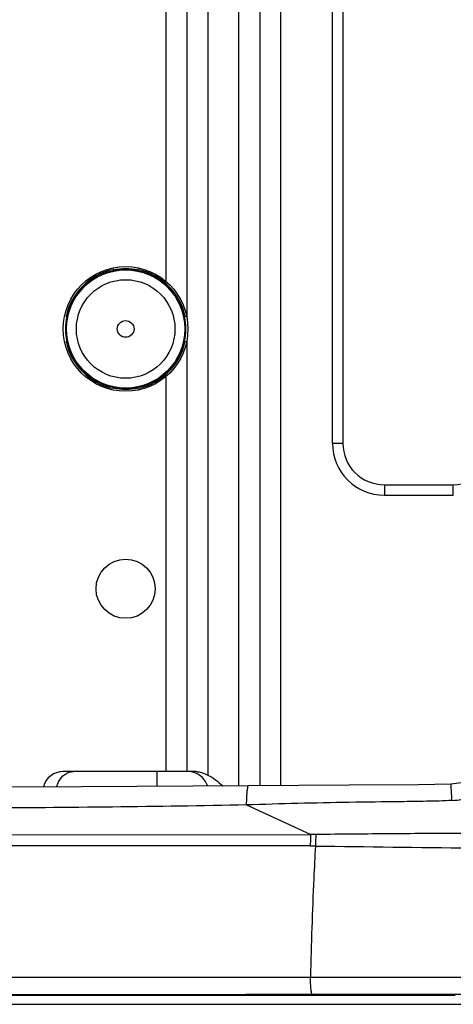
# Model space of a CAD drawing. Units: millimetres. Extents: x 0 to 1189, y 0 to 841.
# Drawn here: x 892 to 902, y 287 to 311 of the extents above; entities that cross this region are included whole.
import ezdxf

# ---------------------------------------------------------------- set-up
doc = ezdxf.new("R2010")
doc.units = ezdxf.units.MM
doc.header["$LTSCALE"] = 65.395
doc.layers.add('7_ALL_FEATURES', color=7, linetype='CONTINUOUS')
doc.layers.add('INTFCLR_3_8', color=7, linetype='CONTINUOUS')

msp = doc.modelspace()

# ---------------------------------------------------------------- linework, layer by layer
at = {"layer": '7_ALL_FEATURES', "color": 7, "linetype": 'Continuous'}
for p, q in [((894.2857, 305.0587), (894.2857, 305.0339)), ((894.8857, 305.0339), (894.8857, 305.0609)), ((893.1671, 303.9153), (893.1438, 303.9153)), ((896.0625, 303.9153), (896.0044, 303.9153)), ((893.1438, 303.3153), (893.1671, 303.3153)), ((896.0044, 303.3153), (896.0625, 303.3153)), ((894.2857, 302.1967), (894.2857, 302.1719)), ((894.8857, 302.1697), (894.8857, 302.1967)), ((897.4956, 292.1629), (899.0386, 291.4487)), ((884.5857, 291.4402), (899.0387, 291.4488)), ((899.0275, 291.1746), (884.5857, 291.1823)), ((899.1515, 291.1735), (899.0275, 291.1745)), ((884.5858, 288.0148), (892.2404, 288.0158)), ((892.2404, 288.0158), (899.032, 288.0193))]:
    msp.add_line(p, q, dxfattribs=at)
for points in [[(897.5409, 292.6261), (893.5141, 292.6007), (889.0274, 292.5851), (884.5858, 292.5806)], [(902.4167, 292.6651), (901.6371, 292.6453), (899.9674, 292.6405), (897.5409, 292.6261)], [(903.0713, 292.8019), (902.9541, 292.763), (902.7175, 292.7047), (902.4167, 292.6651)]]:
    msp.add_lwpolyline(points, dxfattribs=at)
for radius in [1.4383, 1.4232, 1.1859, 0.2011]:
    msp.add_circle((894.5857, 303.6153), radius, dxfattribs=at)
for radius, start, end in [(1.4618, 102.79094, 167.20906), (1.45, 78.05946, 101.94054), (1.4618, 12.79094, 77.20906), (1.45, 168.05946, 191.94054), (1.45, 348.05946, 11.94054), (1.4618, 192.79094, 257.20906), (1.4618, 282.79094, 347.20906), (1.45, 258.05946, 281.94054)]:
    msp.add_arc((894.5857, 303.6153), radius, start, end, dxfattribs=at)
for points, knots in [([(897.4955, 292.1629), (897.4974, 292.2271), (897.5025, 292.3373), (897.5094, 292.4914), (897.5247, 292.5642), (897.5294, 292.6261), (897.5409, 292.6261)], [0, 0, 0, 0, 0.4120755, 0.7274007, 0.9261528, 1, 1, 1, 1]), ([(902.4423, 292.2716), (902.4387, 292.325), (902.4325, 292.4205), (902.4241, 292.532), (902.4211, 292.5998), (902.4166, 292.6345), (902.4199, 292.6521), (902.4147, 292.6639), (902.4167, 292.6651)], [0, 0, 0, 0, 0.4073842, 0.7292086, 0.8461658, 0.9308352, 0.9823877, 1, 1, 1, 1]), ([(902.4423, 292.2716), (902.602, 292.2777), (902.9137, 292.3455), (903.231, 292.399), (903.3761, 292.4623)], [0, 0, 0, 0, 0.5024786, 1, 1, 1, 1]), ([(897.4955, 292.1629), (895.3449, 292.1163), (891.0414, 292.0786), (886.738, 292.0695), (884.5856, 292.07)], [0, 0, 0, 0, 0.4998582, 1, 1, 1, 1]), ([(902.4423, 292.2716), (902.2365, 292.2571), (901.8239, 292.2492), (900.9995, 292.2356), (899.9687, 292.2264), (898.7321, 292.1991), (897.9077, 292.1758), (897.4955, 292.1629)], [0, 0, 0, 0, 0.1250703, 0.2500577, 0.4999895, 0.7499745, 1, 1, 1, 1]), ([(899.0387, 291.4488), (899.0375, 291.427), (899.0327, 291.3357), (899.0294, 291.2442), (899.0276, 291.1745)], [0, 0, 0, 0, 0.2380377, 1, 1, 1, 1]), ([(899.1648, 291.4507), (899.1634, 291.4287), (899.1578, 291.3364), (899.1538, 291.2439), (899.1515, 291.1735)], [0, 0, 0, 0, 0.2378362, 1, 1, 1, 1]), ([(906.4228, 291.4909), (906.2717, 291.4973), (905.9694, 291.5169), (905.5148, 291.5143), (905.0607, 291.4993), (904.4552, 291.4882), (903.6987, 291.487), (902.4891, 291.4775), (900.9779, 291.468), (899.7691, 291.4573), (899.1648, 291.4507)], [0, 0, 0, 0, 0.062524, 0.1251349, 0.1877509, 0.2503343, 0.3753992, 0.5003957, 0.7502528, 1, 1, 1, 1]), ([(899.1515, 291.1735), (899.1379, 290.9132), (899.087, 289.8622), (899.0509, 288.8105), (899.032, 288.0191)], [0, 0, 0, 0, 0.2476769, 1, 1, 1, 1]), ([(899.1515, 291.1735), (900.3957, 291.1575), (902.1151, 291.1376), (904.1075, 291.1118), (905.032, 291.1008), (905.7412, 291.0772), (906.1781, 291.0597), (906.4384, 291.0698)], [0, 0, 0, 0, 0.5122419, 0.7078039, 0.8202924, 0.892772, 1, 1, 1, 1]), ([(899.032, 288.0181), (899.9123, 288.0188), (902.3802, 288.0206), (904.8481, 288.0225), (906.4357, 288.0225)], [0, 0, 0, 0, 0.3566951, 1, 1, 1, 1]), ([(899.0754, 287.6065), (899.0645, 287.6075), (899.0576, 287.6634), (899.0432, 287.7349), (899.0364, 287.8704), (899.0329, 287.9666), (899.032, 288.0191)], [0, 0, 0, 0, 0.0783445, 0.2934531, 0.6226466, 1, 1, 1, 1]), ([(884.5857, 287.6023), (886.0044, 287.6023), (890.8343, 287.6025), (895.6641, 287.6039), (899.0753, 287.6065)], [0, 0, 0, 0, 0.2937268, 1, 1, 1, 1]), ([(902.5152, 287.577), (901.1292, 287.5777), (895.1527, 287.5803), (889.1762, 287.5812), (884.5857, 287.5812)], [0, 0, 0, 0, 0.2319052, 1, 1, 1, 1]), ([(899.0754, 287.6065), (899.9544, 287.6071), (902.4075, 287.6089), (904.8606, 287.6109), (906.4347, 287.6108)], [0, 0, 0, 0, 0.3583311, 1, 1, 1, 1])]:
    msp.add_open_spline(points, degree=3, knots=knots, dxfattribs=at)
msp.add_open_spline([(899.1648, 291.4507), (899.1228, 291.4503), (899.0808, 291.4495), (899.0387, 291.4487)], degree=3, dxfattribs=at)
at = {"layer": 'INTFCLR_3_8', "color": 6, "linetype": 'Continuous'}
for p, q in [((895.5625, 304.7537), (895.5625, 324.4738)), ((896.0625, 303.8781), (896.0625, 324.4738)), ((896.5625, 324.4738), (896.5625, 292.8805)), ((897.3125, 292.6261), (897.3125, 324.3635)), ((897.8125, 324.3635), (897.8125, 292.6261)), ((898.3125, 324.3635), (898.3125, 292.6307)), ((899.5625, 300.8653), (899.5625, 322.2796)), ((899.8125, 322.2796), (899.8125, 300.8653)), ((896.0625, 292.9653), (896.0625, 303.3526)), ((895.5625, 292.9653), (895.5625, 302.477)), ((899.5625, 300.8653), (899.8125, 300.8653)), ((900.8125, 299.8653), (902.4714, 299.8653)), ((900.8125, 299.8653), (900.8125, 299.6153)), ((902.4714, 299.6153), (902.4714, 299.8653)), ((900.8125, 299.6153), (902.4714, 299.6153)), ((896.2756, 292.9653), (893.0857, 292.9653)), ((895.3357, 292.9653), (895.3357, 292.6122)), ((760.5857, 287.3653), (1007.9319, 287.3653))]:
    msp.add_line(p, q, dxfattribs=at)
for centre, radius in [((894.5857, 303.6153), 1.5), ((894.5857, 297.3653), 0.7125)]:
    msp.add_circle(centre, radius, dxfattribs=at)
for centre, radius, start, end in [((900.8125, 300.8653), 1.25, 180, 270), ((900.8125, 300.8653), 1, 180, 270), ((902.4714, 300.8653), 1, 270, 360), ((893.0857, 292.4653), 0.5, 90, 164.12519)]:
    msp.add_arc(centre, radius, start, end, dxfattribs=at)
for points in [[(892.9714, 292.7153), (893.0057, 292.787), (893.0587, 292.8533), (893.1242, 292.8983)], [(893.1242, 292.8983), (893.1844, 292.9397), (893.2599, 292.9653), (893.333, 292.9653)], [(896.3583, 292.9563), (896.4294, 292.9417), (896.4972, 292.9121), (896.5625, 292.8805)], [(896.5625, 292.8805), (896.6952, 292.8164), (896.8134, 292.7226), (896.9214, 292.6225)], [(892.9318, 292.6033), (892.9411, 292.6418), (892.9542, 292.6796), (892.9714, 292.7153)]]:
    msp.add_open_spline(points, degree=3, dxfattribs=at)
for points, knots in [([(896.5569, 292.6249), (896.5244, 292.7217), (896.3953, 292.8994), (896.1859, 292.9653), (896.0839, 292.9653)], [0, 0, 0, 0, 0.5003079, 1, 1, 1, 1]), ([(896.2756, 292.9653), (896.2891, 292.9653), (896.3169, 292.9636), (896.3443, 292.9592), (896.3583, 292.9563)], [0, 0, 0, 0, 0.4855904, 1, 1, 1, 1])]:
    msp.add_open_spline(points, degree=3, knots=knots, dxfattribs=at)

doc.saveas('drawing.dxf')
